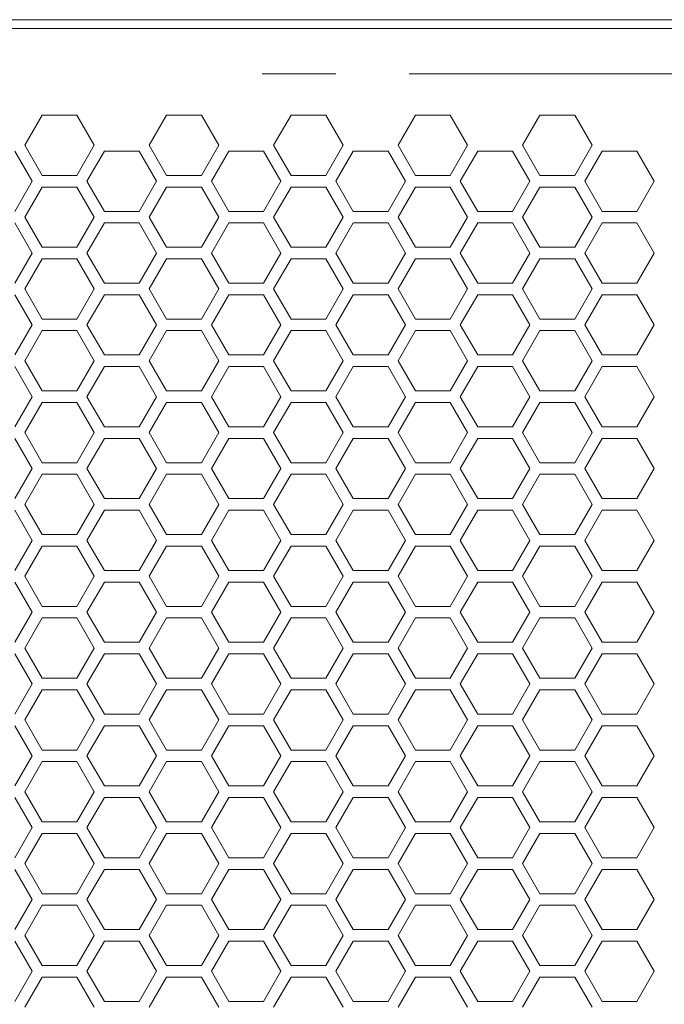
# Model space of a CAD drawing. Units: millimetres. Extents: x 11 to 403, y 11 to 287.
# Drawn here: x 43 to 54, y 173 to 190 of the extents above; entities that cross this region are included whole.
import ezdxf

# ---------------------------------------------------------------- set-up
doc = ezdxf.new("R2010")
doc.units = ezdxf.units.MM
doc.linetypes.add('PHANTOM', pattern=[12.7, 6.35, -1.27, 1.27, -1.27, 1.27, -1.27])

msp = doc.modelspace()

# ---------------------------------------------------------------- linework, layer by layer
at = {"color": 7, "linetype": 'Continuous', "lineweight": 15}
for p, q in [((55.35334, 190.03027), (35.27295, 190.03027)), ((120.10766, 189.88027), (33.80766, 189.88027)), ((43.37971, 187.86296), (43.67971, 188.38257)), ((43.67971, 188.38257), (44.27971, 188.38257)), ((44.27971, 188.38257), (44.57971, 187.86296)), ((45.52612, 187.86296), (45.82612, 188.38257)), ((45.82612, 188.38257), (46.42612, 188.38257)), ((46.42612, 188.38257), (46.72612, 187.86296)), ((47.67253, 187.86296), (47.97253, 188.38257)), ((47.97253, 188.38257), (48.57253, 188.38257)), ((48.57253, 188.38257), (48.87253, 187.86296)), ((49.81894, 187.86296), (50.11894, 188.38257)), ((50.11894, 188.38257), (50.71894, 188.38257)), ((50.71894, 188.38257), (51.01894, 187.86296)), ((51.96535, 187.86296), (52.26535, 188.38257)), ((52.26535, 188.38257), (52.86535, 188.38257)), ((52.86535, 188.38257), (53.16535, 187.86296)), ((43.2065, 187.76296), (43.5065, 187.24334)), ((43.67971, 187.34334), (43.37971, 187.86296)), ((44.57971, 187.86296), (44.27971, 187.34334)), ((44.45291, 187.24334), (44.75291, 187.76296)), ((44.75291, 187.76296), (45.35291, 187.76296)), ((45.35291, 187.76296), (45.65291, 187.24334)), ((45.82612, 187.34334), (45.52612, 187.86296)), ((46.72612, 187.86296), (46.42612, 187.34334)), ((46.59932, 187.24334), (46.89932, 187.76296)), ((46.89932, 187.76296), (47.49932, 187.76296)), ((47.49932, 187.76296), (47.79932, 187.24334)), ((47.97253, 187.34334), (47.67253, 187.86296)), ((48.87253, 187.86296), (48.57253, 187.34334)), ((48.74573, 187.24334), (49.04573, 187.76296)), ((49.04573, 187.76296), (49.64573, 187.76296)), ((49.64573, 187.76296), (49.94573, 187.24334)), ((50.11894, 187.34334), (49.81894, 187.86296)), ((51.01894, 187.86296), (50.71894, 187.34334)), ((50.89214, 187.24334), (51.19214, 187.76296)), ((51.19214, 187.76296), (51.79214, 187.76296)), ((51.79214, 187.76296), (52.09214, 187.24334)), ((52.26535, 187.34334), (51.96535, 187.86296)), ((53.16535, 187.86296), (52.86535, 187.34334)), ((53.03855, 187.24334), (53.33855, 187.76296)), ((53.33855, 187.76296), (53.93855, 187.76296)), ((53.93855, 187.76296), (54.23856, 187.24334)), ((43.5065, 187.24334), (43.2065, 186.72373)), ((44.27971, 187.34334), (43.67971, 187.34334)), ((44.75291, 186.72373), (44.45291, 187.24334)), ((45.65291, 187.24334), (45.35291, 186.72373)), ((46.42612, 187.34334), (45.82612, 187.34334)), ((46.89932, 186.72373), (46.59932, 187.24334)), ((47.79932, 187.24334), (47.49932, 186.72373)), ((48.57253, 187.34334), (47.97253, 187.34334)), ((49.04573, 186.72373), (48.74573, 187.24334)), ((49.94573, 187.24334), (49.64573, 186.72373)), ((50.71894, 187.34334), (50.11894, 187.34334)), ((51.19214, 186.72373), (50.89214, 187.24334)), ((52.09214, 187.24334), (51.79214, 186.72373)), ((52.86535, 187.34334), (52.26535, 187.34334)), ((53.33855, 186.72373), (53.03855, 187.24334)), ((54.23856, 187.24334), (53.93855, 186.72373)), ((43.37971, 186.62372), (43.67971, 187.14334)), ((43.67971, 187.14334), (44.27971, 187.14334)), ((44.27971, 187.14334), (44.57971, 186.62372)), ((45.52612, 186.62372), (45.82612, 187.14334)), ((45.82612, 187.14334), (46.42612, 187.14334)), ((46.42612, 187.14334), (46.72612, 186.62372)), ((47.67253, 186.62372), (47.97253, 187.14334)), ((47.97253, 187.14334), (48.57253, 187.14334)), ((48.57253, 187.14334), (48.87253, 186.62372)), ((49.81894, 186.62372), (50.11894, 187.14334)), ((50.11894, 187.14334), (50.71894, 187.14334)), ((50.71894, 187.14334), (51.01894, 186.62372)), ((51.96535, 186.62372), (52.26535, 187.14334)), ((52.26535, 187.14334), (52.86535, 187.14334)), ((52.86535, 187.14334), (53.16535, 186.62372)), ((45.35291, 186.72373), (44.75291, 186.72373)), ((47.49932, 186.72373), (46.89932, 186.72373)), ((49.64573, 186.72373), (49.04573, 186.72373)), ((51.79214, 186.72373), (51.19214, 186.72373)), ((53.93855, 186.72373), (53.33855, 186.72373)), ((43.67971, 186.10411), (43.37971, 186.62372)), ((44.57971, 186.62372), (44.27971, 186.10411)), ((45.82612, 186.10411), (45.52612, 186.62372)), ((46.72612, 186.62372), (46.42612, 186.10411)), ((47.97253, 186.10411), (47.67253, 186.62372)), ((48.87253, 186.62372), (48.57253, 186.10411)), ((50.11894, 186.10411), (49.81894, 186.62372)), ((51.01894, 186.62372), (50.71894, 186.10411)), ((52.26535, 186.10411), (51.96535, 186.62372)), ((53.16535, 186.62372), (52.86535, 186.10411)), ((43.2065, 186.52373), (43.5065, 186.00411)), ((44.45291, 186.00411), (44.75291, 186.52373)), ((44.75291, 186.52373), (45.35291, 186.52373)), ((45.35291, 186.52373), (45.65291, 186.00411)), ((46.59932, 186.00411), (46.89932, 186.52373)), ((46.89932, 186.52373), (47.49932, 186.52373)), ((47.49932, 186.52373), (47.79932, 186.00411)), ((48.74573, 186.00411), (49.04573, 186.52373)), ((49.04573, 186.52373), (49.64573, 186.52373)), ((49.64573, 186.52373), (49.94573, 186.00411)), ((50.89214, 186.00411), (51.19214, 186.52373)), ((51.19214, 186.52373), (51.79214, 186.52373)), ((51.79214, 186.52373), (52.09214, 186.00411)), ((53.03855, 186.00411), (53.33855, 186.52373)), ((53.33855, 186.52373), (53.93855, 186.52373)), ((53.93855, 186.52373), (54.23856, 186.00411)), ((44.27971, 186.10411), (43.67971, 186.10411)), ((46.42612, 186.10411), (45.82612, 186.10411)), ((48.57253, 186.10411), (47.97253, 186.10411)), ((50.71894, 186.10411), (50.11894, 186.10411)), ((52.86535, 186.10411), (52.26535, 186.10411)), ((43.5065, 186.00411), (43.2065, 185.48449)), ((43.37971, 185.3845), (43.67971, 185.90411)), ((43.67971, 185.90411), (44.27971, 185.90411)), ((44.27971, 185.90411), (44.57971, 185.3845)), ((44.75291, 185.48449), (44.45291, 186.00411)), ((45.65291, 186.00411), (45.35291, 185.48449)), ((45.52612, 185.3845), (45.82612, 185.90411)), ((45.82612, 185.90411), (46.42612, 185.90411)), ((46.42612, 185.90411), (46.72612, 185.3845)), ((46.89932, 185.48449), (46.59932, 186.00411)), ((47.79932, 186.00411), (47.49932, 185.48449)), ((47.67253, 185.3845), (47.97253, 185.90411)), ((47.97253, 185.90411), (48.57253, 185.90411)), ((48.57253, 185.90411), (48.87253, 185.3845)), ((49.04573, 185.48449), (48.74573, 186.00411)), ((49.94573, 186.00411), (49.64573, 185.48449)), ((49.81894, 185.3845), (50.11894, 185.90411)), ((50.11894, 185.90411), (50.71894, 185.90411)), ((50.71894, 185.90411), (51.01894, 185.3845)), ((51.19214, 185.48449), (50.89214, 186.00411)), ((52.09214, 186.00411), (51.79214, 185.48449)), ((51.96535, 185.3845), (52.26535, 185.90411)), ((52.26535, 185.90411), (52.86535, 185.90411)), ((52.86535, 185.90411), (53.16535, 185.3845)), ((53.33855, 185.48449), (53.03855, 186.00411)), ((54.23856, 186.00411), (53.93855, 185.48449)), ((43.67971, 184.86488), (43.37971, 185.3845)), ((44.57971, 185.3845), (44.27971, 184.86488)), ((45.35291, 185.48449), (44.75291, 185.48449)), ((45.82612, 184.86488), (45.52612, 185.3845)), ((46.72612, 185.3845), (46.42612, 184.86488)), ((47.49932, 185.48449), (46.89932, 185.48449)), ((47.97253, 184.86488), (47.67253, 185.3845)), ((48.87253, 185.3845), (48.57253, 184.86488)), ((49.64573, 185.48449), (49.04573, 185.48449)), ((50.11894, 184.86488), (49.81894, 185.3845)), ((51.01894, 185.3845), (50.71894, 184.86488)), ((51.79214, 185.48449), (51.19214, 185.48449)), ((52.26535, 184.86488), (51.96535, 185.3845)), ((53.16535, 185.3845), (52.86535, 184.86488)), ((53.93855, 185.48449), (53.33855, 185.48449)), ((43.2065, 185.28449), (43.5065, 184.76488)), ((44.45291, 184.76488), (44.75291, 185.28449)), ((44.75291, 185.28449), (45.35291, 185.28449)), ((45.35291, 185.28449), (45.65291, 184.76488)), ((46.59932, 184.76488), (46.89932, 185.28449)), ((46.89932, 185.28449), (47.49932, 185.28449)), ((47.49932, 185.28449), (47.79932, 184.76488)), ((48.74573, 184.76488), (49.04573, 185.28449)), ((49.04573, 185.28449), (49.64573, 185.28449)), ((49.64573, 185.28449), (49.94573, 184.76488)), ((50.89214, 184.76488), (51.19214, 185.28449)), ((51.19214, 185.28449), (51.79214, 185.28449)), ((51.79214, 185.28449), (52.09214, 184.76488)), ((53.03855, 184.76488), (53.33855, 185.28449)), ((53.33855, 185.28449), (53.93855, 185.28449)), ((53.93855, 185.28449), (54.23856, 184.76488)), ((44.27971, 184.86488), (43.67971, 184.86488)), ((46.42612, 184.86488), (45.82612, 184.86488)), ((48.57253, 184.86488), (47.97253, 184.86488)), ((50.71894, 184.86488), (50.11894, 184.86488)), ((52.86535, 184.86488), (52.26535, 184.86488)), ((43.5065, 184.76488), (43.2065, 184.24526)), ((43.37971, 184.14526), (43.67971, 184.66488)), ((43.67971, 184.66488), (44.27971, 184.66488)), ((44.27971, 184.66488), (44.57971, 184.14526)), ((44.75291, 184.24526), (44.45291, 184.76488)), ((45.65291, 184.76488), (45.35291, 184.24526)), ((45.52612, 184.14526), (45.82612, 184.66488)), ((45.82612, 184.66488), (46.42612, 184.66488)), ((46.42612, 184.66488), (46.72612, 184.14526)), ((46.89932, 184.24526), (46.59932, 184.76488)), ((47.79932, 184.76488), (47.49932, 184.24526)), ((47.67253, 184.14526), (47.97253, 184.66488)), ((47.97253, 184.66488), (48.57253, 184.66488)), ((48.57253, 184.66488), (48.87253, 184.14526)), ((49.04573, 184.24526), (48.74573, 184.76488)), ((49.94573, 184.76488), (49.64573, 184.24526)), ((49.81894, 184.14526), (50.11894, 184.66488)), ((50.11894, 184.66488), (50.71894, 184.66488)), ((50.71894, 184.66488), (51.01894, 184.14526)), ((51.19214, 184.24526), (50.89214, 184.76488)), ((52.09214, 184.76488), (51.79214, 184.24526)), ((51.96535, 184.14526), (52.26535, 184.66488)), ((52.26535, 184.66488), (52.86535, 184.66488)), ((52.86535, 184.66488), (53.16535, 184.14526)), ((53.33855, 184.24526), (53.03855, 184.76488)), ((54.23856, 184.76488), (53.93855, 184.24526)), ((45.35291, 184.24526), (44.75291, 184.24526)), ((47.49932, 184.24526), (46.89932, 184.24526)), ((49.64573, 184.24526), (49.04573, 184.24526)), ((51.79214, 184.24526), (51.19214, 184.24526)), ((53.93855, 184.24526), (53.33855, 184.24526)), ((43.2065, 184.04527), (43.5065, 183.52565)), ((43.67971, 183.62565), (43.37971, 184.14526)), ((44.57971, 184.14526), (44.27971, 183.62565)), ((44.45291, 183.52565), (44.75291, 184.04527)), ((44.75291, 184.04527), (45.35291, 184.04527)), ((45.35291, 184.04527), (45.65291, 183.52565)), ((45.82612, 183.62565), (45.52612, 184.14526)), ((46.72612, 184.14526), (46.42612, 183.62565)), ((46.59932, 183.52565), (46.89932, 184.04527)), ((46.89932, 184.04527), (47.49932, 184.04527)), ((47.49932, 184.04527), (47.79932, 183.52565)), ((47.97253, 183.62565), (47.67253, 184.14526)), ((48.87253, 184.14526), (48.57253, 183.62565)), ((48.74573, 183.52565), (49.04573, 184.04527)), ((49.04573, 184.04527), (49.64573, 184.04527)), ((49.64573, 184.04527), (49.94573, 183.52565)), ((50.11894, 183.62565), (49.81894, 184.14526)), ((51.01894, 184.14526), (50.71894, 183.62565)), ((50.89214, 183.52565), (51.19214, 184.04527)), ((51.19214, 184.04527), (51.79214, 184.04527)), ((51.79214, 184.04527), (52.09214, 183.52565)), ((52.26535, 183.62565), (51.96535, 184.14526)), ((53.16535, 184.14526), (52.86535, 183.62565)), ((53.03855, 183.52565), (53.33855, 184.04527)), ((53.33855, 184.04527), (53.93855, 184.04527)), ((53.93855, 184.04527), (54.23856, 183.52565)), ((43.5065, 183.52565), (43.2065, 183.00603)), ((44.27971, 183.62565), (43.67971, 183.62565)), ((44.75291, 183.00603), (44.45291, 183.52565)), ((45.65291, 183.52565), (45.35291, 183.00603)), ((46.42612, 183.62565), (45.82612, 183.62565)), ((46.89932, 183.00603), (46.59932, 183.52565)), ((47.79932, 183.52565), (47.49932, 183.00603)), ((48.57253, 183.62565), (47.97253, 183.62565)), ((49.04573, 183.00603), (48.74573, 183.52565)), ((49.94573, 183.52565), (49.64573, 183.00603)), ((50.71894, 183.62565), (50.11894, 183.62565)), ((51.19214, 183.00603), (50.89214, 183.52565)), ((52.09214, 183.52565), (51.79214, 183.00603)), ((52.86535, 183.62565), (52.26535, 183.62565)), ((53.33855, 183.00603), (53.03855, 183.52565)), ((54.23856, 183.52565), (53.93855, 183.00603)), ((43.37971, 182.90603), (43.67971, 183.42565)), ((43.67971, 183.42565), (44.27971, 183.42565)), ((44.27971, 183.42565), (44.57971, 182.90603)), ((45.52612, 182.90603), (45.82612, 183.42565)), ((45.82612, 183.42565), (46.42612, 183.42565)), ((46.42612, 183.42565), (46.72612, 182.90603)), ((47.67253, 182.90603), (47.97253, 183.42565)), ((47.97253, 183.42565), (48.57253, 183.42565)), ((48.57253, 183.42565), (48.87253, 182.90603)), ((49.81894, 182.90603), (50.11894, 183.42565)), ((50.11894, 183.42565), (50.71894, 183.42565)), ((50.71894, 183.42565), (51.01894, 182.90603)), ((51.96535, 182.90603), (52.26535, 183.42565)), ((52.26535, 183.42565), (52.86535, 183.42565)), ((52.86535, 183.42565), (53.16535, 182.90603)), ((45.35291, 183.00603), (44.75291, 183.00603)), ((47.49932, 183.00603), (46.89932, 183.00603)), ((49.64573, 183.00603), (49.04573, 183.00603)), ((51.79214, 183.00603), (51.19214, 183.00603)), ((53.93855, 183.00603), (53.33855, 183.00603)), ((43.2065, 182.80603), (43.5065, 182.28642)), ((43.67971, 182.38642), (43.37971, 182.90603)), ((44.57971, 182.90603), (44.27971, 182.38642)), ((44.45291, 182.28642), (44.75291, 182.80603)), ((44.75291, 182.80603), (45.35291, 182.80603)), ((45.35291, 182.80603), (45.65291, 182.28642)), ((45.82612, 182.38642), (45.52612, 182.90603)), ((46.72612, 182.90603), (46.42612, 182.38642)), ((46.59932, 182.28642), (46.89932, 182.80603)), ((46.89932, 182.80603), (47.49932, 182.80603)), ((47.49932, 182.80603), (47.79932, 182.28642)), ((47.97253, 182.38642), (47.67253, 182.90603)), ((48.87253, 182.90603), (48.57253, 182.38642)), ((48.74573, 182.28642), (49.04573, 182.80603)), ((49.04573, 182.80603), (49.64573, 182.80603)), ((49.64573, 182.80603), (49.94573, 182.28642)), ((50.11894, 182.38642), (49.81894, 182.90603)), ((51.01894, 182.90603), (50.71894, 182.38642)), ((50.89214, 182.28642), (51.19214, 182.80603)), ((51.19214, 182.80603), (51.79214, 182.80603)), ((51.79214, 182.80603), (52.09214, 182.28642)), ((52.26535, 182.38642), (51.96535, 182.90603)), ((53.16535, 182.90603), (52.86535, 182.38642)), ((53.03855, 182.28642), (53.33855, 182.80603)), ((53.33855, 182.80603), (53.93855, 182.80603)), ((53.93855, 182.80603), (54.23856, 182.28642)), ((43.5065, 182.28642), (43.2065, 181.7668)), ((44.27971, 182.38642), (43.67971, 182.38642)), ((44.75291, 181.7668), (44.45291, 182.28642)), ((45.65291, 182.28642), (45.35291, 181.7668)), ((46.42612, 182.38642), (45.82612, 182.38642)), ((46.89932, 181.7668), (46.59932, 182.28642)), ((47.79932, 182.28642), (47.49932, 181.7668)), ((48.57253, 182.38642), (47.97253, 182.38642)), ((49.04573, 181.7668), (48.74573, 182.28642)), ((49.94573, 182.28642), (49.64573, 181.7668)), ((50.71894, 182.38642), (50.11894, 182.38642)), ((51.19214, 181.7668), (50.89214, 182.28642)), ((52.09214, 182.28642), (51.79214, 181.7668)), ((52.86535, 182.38642), (52.26535, 182.38642)), ((53.33855, 181.7668), (53.03855, 182.28642)), ((54.23856, 182.28642), (53.93855, 181.7668)), ((43.37971, 181.6668), (43.67971, 182.18642)), ((43.67971, 182.18642), (44.27971, 182.18642)), ((44.27971, 182.18642), (44.57971, 181.6668)), ((45.52612, 181.6668), (45.82612, 182.18642)), ((45.82612, 182.18642), (46.42612, 182.18642)), ((46.42612, 182.18642), (46.72612, 181.6668)), ((47.67253, 181.6668), (47.97253, 182.18642)), ((47.97253, 182.18642), (48.57253, 182.18642)), ((48.57253, 182.18642), (48.87253, 181.6668)), ((49.81894, 181.6668), (50.11894, 182.18642)), ((50.11894, 182.18642), (50.71894, 182.18642)), ((50.71894, 182.18642), (51.01894, 181.6668)), ((51.96535, 181.6668), (52.26535, 182.18642)), ((52.26535, 182.18642), (52.86535, 182.18642)), ((52.86535, 182.18642), (53.16535, 181.6668)), ((43.67971, 181.14719), (43.37971, 181.6668)), ((44.57971, 181.6668), (44.27971, 181.14719)), ((45.35291, 181.7668), (44.75291, 181.7668)), ((45.82612, 181.14719), (45.52612, 181.6668)), ((46.72612, 181.6668), (46.42612, 181.14719)), ((47.49932, 181.7668), (46.89932, 181.7668)), ((47.97253, 181.14719), (47.67253, 181.6668)), ((48.87253, 181.6668), (48.57253, 181.14719)), ((49.64573, 181.7668), (49.04573, 181.7668)), ((50.11894, 181.14719), (49.81894, 181.6668)), ((51.01894, 181.6668), (50.71894, 181.14719)), ((51.79214, 181.7668), (51.19214, 181.7668)), ((52.26535, 181.14719), (51.96535, 181.6668)), ((53.16535, 181.6668), (52.86535, 181.14719)), ((53.93855, 181.7668), (53.33855, 181.7668)), ((43.2065, 181.5668), (43.5065, 181.04719)), ((44.45291, 181.04719), (44.75291, 181.5668)), ((44.75291, 181.5668), (45.35291, 181.5668)), ((45.35291, 181.5668), (45.65291, 181.04719)), ((46.59932, 181.04719), (46.89932, 181.5668)), ((46.89932, 181.5668), (47.49932, 181.5668)), ((47.49932, 181.5668), (47.79932, 181.04719)), ((48.74573, 181.04719), (49.04573, 181.5668)), ((49.04573, 181.5668), (49.64573, 181.5668)), ((49.64573, 181.5668), (49.94573, 181.04719)), ((50.89214, 181.04719), (51.19214, 181.5668)), ((51.19214, 181.5668), (51.79214, 181.5668)), ((51.79214, 181.5668), (52.09214, 181.04719)), ((53.03855, 181.04719), (53.33855, 181.5668)), ((53.33855, 181.5668), (53.93855, 181.5668)), ((53.93855, 181.5668), (54.23856, 181.04719)), ((44.27971, 181.14719), (43.67971, 181.14719)), ((46.42612, 181.14719), (45.82612, 181.14719)), ((48.57253, 181.14719), (47.97253, 181.14719)), ((50.71894, 181.14719), (50.11894, 181.14719)), ((52.86535, 181.14719), (52.26535, 181.14719)), ((43.5065, 181.04719), (43.2065, 180.52757)), ((43.37971, 180.42757), (43.67971, 180.94719)), ((43.67971, 180.94719), (44.27971, 180.94719)), ((44.27971, 180.94719), (44.57971, 180.42757)), ((44.75291, 180.52757), (44.45291, 181.04719)), ((45.65291, 181.04719), (45.35291, 180.52757)), ((45.52612, 180.42757), (45.82612, 180.94719)), ((45.82612, 180.94719), (46.42612, 180.94719)), ((46.42612, 180.94719), (46.72612, 180.42757)), ((46.89932, 180.52757), (46.59932, 181.04719)), ((47.79932, 181.04719), (47.49932, 180.52757)), ((47.67253, 180.42757), (47.97253, 180.94719)), ((47.97253, 180.94719), (48.57253, 180.94719)), ((48.57253, 180.94719), (48.87253, 180.42757)), ((49.04573, 180.52757), (48.74573, 181.04719)), ((49.94573, 181.04719), (49.64573, 180.52757)), ((49.81894, 180.42757), (50.11894, 180.94719)), ((50.11894, 180.94719), (50.71894, 180.94719)), ((50.71894, 180.94719), (51.01894, 180.42757)), ((51.19214, 180.52757), (50.89214, 181.04719)), ((52.09214, 181.04719), (51.79214, 180.52757)), ((51.96535, 180.42757), (52.26535, 180.94719)), ((52.26535, 180.94719), (52.86535, 180.94719)), ((52.86535, 180.94719), (53.16535, 180.42757)), ((53.33855, 180.52757), (53.03855, 181.04719)), ((54.23856, 181.04719), (53.93855, 180.52757)), ((43.67971, 179.90796), (43.37971, 180.42757)), ((44.57971, 180.42757), (44.27971, 179.90796)), ((45.35291, 180.52757), (44.75291, 180.52757)), ((45.82612, 179.90796), (45.52612, 180.42757)), ((46.72612, 180.42757), (46.42612, 179.90796)), ((47.49932, 180.52757), (46.89932, 180.52757)), ((47.97253, 179.90796), (47.67253, 180.42757)), ((48.87253, 180.42757), (48.57253, 179.90796)), ((49.64573, 180.52757), (49.04573, 180.52757)), ((50.11894, 179.90796), (49.81894, 180.42757)), ((51.01894, 180.42757), (50.71894, 179.90796)), ((51.79214, 180.52757), (51.19214, 180.52757)), ((52.26535, 179.90796), (51.96535, 180.42757)), ((53.16535, 180.42757), (52.86535, 179.90796)), ((53.93855, 180.52757), (53.33855, 180.52757)), ((43.2065, 180.32757), (43.5065, 179.80796)), ((44.45291, 179.80796), (44.75291, 180.32757)), ((44.75291, 180.32757), (45.35291, 180.32757)), ((45.35291, 180.32757), (45.65291, 179.80796)), ((46.59932, 179.80796), (46.89932, 180.32757)), ((46.89932, 180.32757), (47.49932, 180.32757)), ((47.49932, 180.32757), (47.79932, 179.80796)), ((48.74573, 179.80796), (49.04573, 180.32757)), ((49.04573, 180.32757), (49.64573, 180.32757)), ((49.64573, 180.32757), (49.94573, 179.80796)), ((50.89214, 179.80796), (51.19214, 180.32757)), ((51.19214, 180.32757), (51.79214, 180.32757)), ((51.79214, 180.32757), (52.09214, 179.80796)), ((53.03855, 179.80796), (53.33855, 180.32757)), ((53.33855, 180.32757), (53.93855, 180.32757)), ((53.93855, 180.32757), (54.23856, 179.80796)), ((44.27971, 179.90796), (43.67971, 179.90796)), ((46.42612, 179.90796), (45.82612, 179.90796)), ((48.57253, 179.90796), (47.97253, 179.90796)), ((50.71894, 179.90796), (50.11894, 179.90796)), ((52.86535, 179.90796), (52.26535, 179.90796)), ((43.5065, 179.80796), (43.2065, 179.28834)), ((44.75291, 179.28834), (44.45291, 179.80796)), ((45.65291, 179.80796), (45.35291, 179.28834)), ((46.89932, 179.28834), (46.59932, 179.80796)), ((47.79932, 179.80796), (47.49932, 179.28834)), ((49.04573, 179.28834), (48.74573, 179.80796)), ((49.94573, 179.80796), (49.64573, 179.28834)), ((51.19214, 179.28834), (50.89214, 179.80796)), ((52.09214, 179.80796), (51.79214, 179.28834)), ((53.33855, 179.28834), (53.03855, 179.80796)), ((54.23856, 179.80796), (53.93855, 179.28834)), ((43.37971, 179.18834), (43.67971, 179.70796)), ((43.67971, 179.70796), (44.27971, 179.70796)), ((44.27971, 179.70796), (44.57971, 179.18834)), ((45.52612, 179.18834), (45.82612, 179.70796)), ((45.82612, 179.70796), (46.42612, 179.70796)), ((46.42612, 179.70796), (46.72612, 179.18834)), ((47.67253, 179.18834), (47.97253, 179.70796)), ((47.97253, 179.70796), (48.57253, 179.70796)), ((48.57253, 179.70796), (48.87253, 179.18834)), ((49.81894, 179.18834), (50.11894, 179.70796)), ((50.11894, 179.70796), (50.71894, 179.70796)), ((50.71894, 179.70796), (51.01894, 179.18834)), ((51.96535, 179.18834), (52.26535, 179.70796)), ((52.26535, 179.70796), (52.86535, 179.70796)), ((52.86535, 179.70796), (53.16535, 179.18834)), ((45.35291, 179.28834), (44.75291, 179.28834)), ((47.49932, 179.28834), (46.89932, 179.28834)), ((49.64573, 179.28834), (49.04573, 179.28834)), ((51.79214, 179.28834), (51.19214, 179.28834)), ((53.93855, 179.28834), (53.33855, 179.28834)), ((43.2065, 179.08834), (43.5065, 178.56873)), ((43.67971, 178.66873), (43.37971, 179.18834)), ((44.57971, 179.18834), (44.27971, 178.66873)), ((44.45291, 178.56873), (44.75291, 179.08834)), ((44.75291, 179.08834), (45.35291, 179.08834)), ((45.35291, 179.08834), (45.65291, 178.56873)), ((45.82612, 178.66873), (45.52612, 179.18834)), ((46.72612, 179.18834), (46.42612, 178.66873)), ((46.59932, 178.56873), (46.89932, 179.08834)), ((46.89932, 179.08834), (47.49932, 179.08834)), ((47.49932, 179.08834), (47.79932, 178.56873)), ((47.97253, 178.66873), (47.67253, 179.18834)), ((48.87253, 179.18834), (48.57253, 178.66873)), ((48.74573, 178.56873), (49.04573, 179.08834)), ((49.04573, 179.08834), (49.64573, 179.08834)), ((49.64573, 179.08834), (49.94573, 178.56873)), ((50.11894, 178.66873), (49.81894, 179.18834)), ((51.01894, 179.18834), (50.71894, 178.66873)), ((50.89214, 178.56873), (51.19214, 179.08834)), ((51.19214, 179.08834), (51.79214, 179.08834)), ((51.79214, 179.08834), (52.09214, 178.56873)), ((52.26535, 178.66873), (51.96535, 179.18834)), ((53.16535, 179.18834), (52.86535, 178.66873)), ((53.03855, 178.56873), (53.33855, 179.08834)), ((53.33855, 179.08834), (53.93855, 179.08834)), ((53.93855, 179.08834), (54.23856, 178.56873)), ((43.5065, 178.56873), (43.2065, 178.04911)), ((44.27971, 178.66873), (43.67971, 178.66873)), ((44.75291, 178.04911), (44.45291, 178.56873)), ((45.65291, 178.56873), (45.35291, 178.04911)), ((46.42612, 178.66873), (45.82612, 178.66873)), ((46.89932, 178.04911), (46.59932, 178.56873)), ((47.79932, 178.56873), (47.49932, 178.04911)), ((48.57253, 178.66873), (47.97253, 178.66873)), ((49.04573, 178.04911), (48.74573, 178.56873)), ((49.94573, 178.56873), (49.64573, 178.04911)), ((50.71894, 178.66873), (50.11894, 178.66873)), ((51.19214, 178.04911), (50.89214, 178.56873)), ((52.09214, 178.56873), (51.79214, 178.04911)), ((52.86535, 178.66873), (52.26535, 178.66873)), ((53.33855, 178.04911), (53.03855, 178.56873)), ((54.23856, 178.56873), (53.93855, 178.04911)), ((43.37971, 177.94911), (43.67971, 178.46873)), ((43.67971, 178.46873), (44.27971, 178.46873)), ((44.27971, 178.46873), (44.57971, 177.94911)), ((45.52612, 177.94911), (45.82612, 178.46873)), ((45.82612, 178.46873), (46.42612, 178.46873)), ((46.42612, 178.46873), (46.72612, 177.94911)), ((47.67253, 177.94911), (47.97253, 178.46873)), ((47.97253, 178.46873), (48.57253, 178.46873)), ((48.57253, 178.46873), (48.87253, 177.94911)), ((49.81894, 177.94911), (50.11894, 178.46873)), ((50.11894, 178.46873), (50.71894, 178.46873)), ((50.71894, 178.46873), (51.01894, 177.94911)), ((51.96535, 177.94911), (52.26535, 178.46873)), ((52.26535, 178.46873), (52.86535, 178.46873)), ((52.86535, 178.46873), (53.16535, 177.94911)), ((45.35291, 178.04911), (44.75291, 178.04911)), ((47.49932, 178.04911), (46.89932, 178.04911)), ((49.64573, 178.04911), (49.04573, 178.04911)), ((51.79214, 178.04911), (51.19214, 178.04911)), ((53.93855, 178.04911), (53.33855, 178.04911)), ((43.67971, 177.4295), (43.37971, 177.94911)), ((44.57971, 177.94911), (44.27971, 177.4295)), ((45.82612, 177.4295), (45.52612, 177.94911)), ((46.72612, 177.94911), (46.42612, 177.4295)), ((47.97253, 177.4295), (47.67253, 177.94911)), ((48.87253, 177.94911), (48.57253, 177.4295)), ((50.11894, 177.4295), (49.81894, 177.94911)), ((51.01894, 177.94911), (50.71894, 177.4295)), ((52.26535, 177.4295), (51.96535, 177.94911)), ((53.16535, 177.94911), (52.86535, 177.4295)), ((43.2065, 177.84911), (43.5065, 177.3295)), ((44.45291, 177.3295), (44.75291, 177.84911)), ((44.75291, 177.84911), (45.35291, 177.84911)), ((45.35291, 177.84911), (45.65291, 177.3295)), ((46.59932, 177.3295), (46.89932, 177.84911)), ((46.89932, 177.84911), (47.49932, 177.84911)), ((47.49932, 177.84911), (47.79932, 177.3295)), ((48.74573, 177.3295), (49.04573, 177.84911)), ((49.04573, 177.84911), (49.64573, 177.84911)), ((49.64573, 177.84911), (49.94573, 177.3295)), ((50.89214, 177.3295), (51.19214, 177.84911)), ((51.19214, 177.84911), (51.79214, 177.84911)), ((51.79214, 177.84911), (52.09214, 177.3295)), ((53.03855, 177.3295), (53.33855, 177.84911)), ((53.33855, 177.84911), (53.93855, 177.84911)), ((53.93855, 177.84911), (54.23856, 177.3295)), ((44.27971, 177.4295), (43.67971, 177.4295)), ((46.42612, 177.4295), (45.82612, 177.4295)), ((48.57253, 177.4295), (47.97253, 177.4295)), ((50.71894, 177.4295), (50.11894, 177.4295)), ((52.86535, 177.4295), (52.26535, 177.4295)), ((43.5065, 177.3295), (43.2065, 176.80988)), ((43.37971, 176.70988), (43.67971, 177.2295)), ((43.67971, 177.2295), (44.27971, 177.2295)), ((44.27971, 177.2295), (44.57971, 176.70988)), ((44.75291, 176.80988), (44.45291, 177.3295)), ((45.65291, 177.3295), (45.35291, 176.80988)), ((45.52612, 176.70988), (45.82612, 177.2295)), ((45.82612, 177.2295), (46.42612, 177.2295)), ((46.42612, 177.2295), (46.72612, 176.70988)), ((46.89932, 176.80988), (46.59932, 177.3295)), ((47.79932, 177.3295), (47.49932, 176.80988)), ((47.67253, 176.70988), (47.97253, 177.2295)), ((47.97253, 177.2295), (48.57253, 177.2295)), ((48.57253, 177.2295), (48.87253, 176.70988)), ((49.04573, 176.80988), (48.74573, 177.3295)), ((49.94573, 177.3295), (49.64573, 176.80988)), ((49.81894, 176.70988), (50.11894, 177.2295)), ((50.11894, 177.2295), (50.71894, 177.2295)), ((50.71894, 177.2295), (51.01894, 176.70988)), ((51.19214, 176.80988), (50.89214, 177.3295)), ((52.09214, 177.3295), (51.79214, 176.80988)), ((51.96535, 176.70988), (52.26535, 177.2295)), ((52.26535, 177.2295), (52.86535, 177.2295)), ((52.86535, 177.2295), (53.16535, 176.70988)), ((53.33855, 176.80988), (53.03855, 177.3295)), ((54.23856, 177.3295), (53.93855, 176.80988)), ((43.67971, 176.19027), (43.37971, 176.70988)), ((44.57971, 176.70988), (44.27971, 176.19027)), ((45.35291, 176.80988), (44.75291, 176.80988)), ((45.82612, 176.19027), (45.52612, 176.70988)), ((46.72612, 176.70988), (46.42612, 176.19027)), ((47.49932, 176.80988), (46.89932, 176.80988)), ((47.97253, 176.19027), (47.67253, 176.70988)), ((48.87253, 176.70988), (48.57253, 176.19027)), ((49.64573, 176.80988), (49.04573, 176.80988)), ((50.11894, 176.19027), (49.81894, 176.70988)), ((51.01894, 176.70988), (50.71894, 176.19027)), ((51.79214, 176.80988), (51.19214, 176.80988)), ((52.26535, 176.19027), (51.96535, 176.70988)), ((53.16535, 176.70988), (52.86535, 176.19027)), ((53.93855, 176.80988), (53.33855, 176.80988)), ((43.2065, 176.60988), (43.5065, 176.09027)), ((44.45291, 176.09027), (44.75291, 176.60988)), ((44.75291, 176.60988), (45.35291, 176.60988)), ((45.35291, 176.60988), (45.65291, 176.09027)), ((46.59932, 176.09027), (46.89932, 176.60988)), ((46.89932, 176.60988), (47.49932, 176.60988)), ((47.49932, 176.60988), (47.79932, 176.09027)), ((48.74573, 176.09027), (49.04573, 176.60988)), ((49.04573, 176.60988), (49.64573, 176.60988)), ((49.64573, 176.60988), (49.94573, 176.09027)), ((50.89214, 176.09027), (51.19214, 176.60988)), ((51.19214, 176.60988), (51.79214, 176.60988)), ((51.79214, 176.60988), (52.09214, 176.09027)), ((53.03855, 176.09027), (53.33855, 176.60988)), ((53.33855, 176.60988), (53.93855, 176.60988)), ((53.93855, 176.60988), (54.23856, 176.09027)), ((44.27971, 176.19027), (43.67971, 176.19027)), ((46.42612, 176.19027), (45.82612, 176.19027)), ((48.57253, 176.19027), (47.97253, 176.19027)), ((50.71894, 176.19027), (50.11894, 176.19027)), ((52.86535, 176.19027), (52.26535, 176.19027)), ((43.5065, 176.09027), (43.2065, 175.57065)), ((44.75291, 175.57065), (44.45291, 176.09027)), ((45.65291, 176.09027), (45.35291, 175.57065)), ((46.89932, 175.57065), (46.59932, 176.09027)), ((47.79932, 176.09027), (47.49932, 175.57065)), ((49.04573, 175.57065), (48.74573, 176.09027)), ((49.94573, 176.09027), (49.64573, 175.57065)), ((51.19214, 175.57065), (50.89214, 176.09027)), ((52.09214, 176.09027), (51.79214, 175.57065)), ((53.33855, 175.57065), (53.03855, 176.09027)), ((54.23856, 176.09027), (53.93855, 175.57065)), ((43.37971, 175.47065), (43.67971, 175.99027)), ((43.67971, 175.99027), (44.27971, 175.99027)), ((44.27971, 175.99027), (44.57971, 175.47065)), ((45.52612, 175.47065), (45.82612, 175.99027)), ((45.82612, 175.99027), (46.42612, 175.99027)), ((46.42612, 175.99027), (46.72612, 175.47065)), ((47.67253, 175.47065), (47.97253, 175.99027)), ((47.97253, 175.99027), (48.57253, 175.99027)), ((48.57253, 175.99027), (48.87253, 175.47065)), ((49.81894, 175.47065), (50.11894, 175.99027)), ((50.11894, 175.99027), (50.71894, 175.99027)), ((50.71894, 175.99027), (51.01894, 175.47065)), ((51.96535, 175.47065), (52.26535, 175.99027)), ((52.26535, 175.99027), (52.86535, 175.99027)), ((52.86535, 175.99027), (53.16535, 175.47065)), ((45.35291, 175.57065), (44.75291, 175.57065)), ((47.49932, 175.57065), (46.89932, 175.57065)), ((49.64573, 175.57065), (49.04573, 175.57065)), ((51.79214, 175.57065), (51.19214, 175.57065)), ((53.93855, 175.57065), (53.33855, 175.57065)), ((43.2065, 175.37065), (43.5065, 174.85104)), ((43.67971, 174.95104), (43.37971, 175.47065)), ((44.57971, 175.47065), (44.27971, 174.95104)), ((44.45291, 174.85104), (44.75291, 175.37065)), ((44.75291, 175.37065), (45.35291, 175.37065)), ((45.35291, 175.37065), (45.65291, 174.85104)), ((45.82612, 174.95104), (45.52612, 175.47065)), ((46.72612, 175.47065), (46.42612, 174.95104)), ((46.59932, 174.85104), (46.89932, 175.37065)), ((46.89932, 175.37065), (47.49932, 175.37065)), ((47.49932, 175.37065), (47.79932, 174.85104)), ((47.97253, 174.95104), (47.67253, 175.47065)), ((48.87253, 175.47065), (48.57253, 174.95104)), ((48.74573, 174.85104), (49.04573, 175.37065)), ((49.04573, 175.37065), (49.64573, 175.37065)), ((49.64573, 175.37065), (49.94573, 174.85104)), ((50.11894, 174.95104), (49.81894, 175.47065)), ((51.01894, 175.47065), (50.71894, 174.95104)), ((50.89214, 174.85104), (51.19214, 175.37065)), ((51.19214, 175.37065), (51.79214, 175.37065)), ((51.79214, 175.37065), (52.09214, 174.85104)), ((52.26535, 174.95104), (51.96535, 175.47065)), ((53.16535, 175.47065), (52.86535, 174.95104)), ((53.03855, 174.85104), (53.33855, 175.37065)), ((53.33855, 175.37065), (53.93855, 175.37065)), ((53.93855, 175.37065), (54.23856, 174.85104)), ((43.5065, 174.85104), (43.2065, 174.33142)), ((44.27971, 174.95104), (43.67971, 174.95104)), ((44.75291, 174.33142), (44.45291, 174.85104)), ((45.65291, 174.85104), (45.35291, 174.33142)), ((46.42612, 174.95104), (45.82612, 174.95104)), ((46.89932, 174.33142), (46.59932, 174.85104)), ((47.79932, 174.85104), (47.49932, 174.33142)), ((48.57253, 174.95104), (47.97253, 174.95104)), ((49.04573, 174.33142), (48.74573, 174.85104)), ((49.94573, 174.85104), (49.64573, 174.33142)), ((50.71894, 174.95104), (50.11894, 174.95104)), ((51.19214, 174.33142), (50.89214, 174.85104)), ((52.09214, 174.85104), (51.79214, 174.33142)), ((52.86535, 174.95104), (52.26535, 174.95104)), ((53.33855, 174.33142), (53.03855, 174.85104)), ((54.23856, 174.85104), (53.93855, 174.33142)), ((43.37971, 174.23142), (43.67971, 174.75104)), ((43.67971, 174.75104), (44.27971, 174.75104)), ((44.27971, 174.75104), (44.57971, 174.23142)), ((45.52612, 174.23142), (45.82612, 174.75104)), ((45.82612, 174.75104), (46.42612, 174.75104)), ((46.42612, 174.75104), (46.72612, 174.23142)), ((47.67253, 174.23142), (47.97253, 174.75104)), ((47.97253, 174.75104), (48.57253, 174.75104)), ((48.57253, 174.75104), (48.87253, 174.23142)), ((49.81894, 174.23142), (50.11894, 174.75104)), ((50.11894, 174.75104), (50.71894, 174.75104)), ((50.71894, 174.75104), (51.01894, 174.23142)), ((51.96535, 174.23142), (52.26535, 174.75104)), ((52.26535, 174.75104), (52.86535, 174.75104)), ((52.86535, 174.75104), (53.16535, 174.23142)), ((45.35291, 174.33142), (44.75291, 174.33142)), ((47.49932, 174.33142), (46.89932, 174.33142)), ((49.64573, 174.33142), (49.04573, 174.33142)), ((51.79214, 174.33142), (51.19214, 174.33142)), ((53.93855, 174.33142), (53.33855, 174.33142)), ((43.2065, 174.13142), (43.5065, 173.61181)), ((43.67971, 173.71181), (43.37971, 174.23142)), ((44.57971, 174.23142), (44.27971, 173.71181)), ((44.45291, 173.61181), (44.75291, 174.13142)), ((44.75291, 174.13142), (45.35291, 174.13142)), ((45.35291, 174.13142), (45.65291, 173.61181)), ((45.82612, 173.71181), (45.52612, 174.23142)), ((46.72612, 174.23142), (46.42612, 173.71181)), ((46.59932, 173.61181), (46.89932, 174.13142)), ((46.89932, 174.13142), (47.49932, 174.13142)), ((47.49932, 174.13142), (47.79932, 173.61181)), ((47.97253, 173.71181), (47.67253, 174.23142)), ((48.87253, 174.23142), (48.57253, 173.71181)), ((48.74573, 173.61181), (49.04573, 174.13142)), ((49.04573, 174.13142), (49.64573, 174.13142)), ((49.64573, 174.13142), (49.94573, 173.61181)), ((50.11894, 173.71181), (49.81894, 174.23142)), ((51.01894, 174.23142), (50.71894, 173.71181)), ((50.89214, 173.61181), (51.19214, 174.13142)), ((51.19214, 174.13142), (51.79214, 174.13142)), ((51.79214, 174.13142), (52.09214, 173.61181)), ((52.26535, 173.71181), (51.96535, 174.23142)), ((53.16535, 174.23142), (52.86535, 173.71181)), ((53.03855, 173.61181), (53.33855, 174.13142)), ((53.33855, 174.13142), (53.93855, 174.13142)), ((53.93855, 174.13142), (54.23856, 173.61181)), ((44.27971, 173.71181), (43.67971, 173.71181)), ((46.42612, 173.71181), (45.82612, 173.71181)), ((48.57253, 173.71181), (47.97253, 173.71181)), ((50.71894, 173.71181), (50.11894, 173.71181)), ((52.86535, 173.71181), (52.26535, 173.71181)), ((43.5065, 173.61181), (43.2065, 173.09219)), ((43.37971, 172.99219), (43.67971, 173.5118)), ((43.67971, 173.5118), (44.27971, 173.5118)), ((44.27971, 173.5118), (44.57971, 172.99219)), ((44.75291, 173.09219), (44.45291, 173.61181)), ((45.65291, 173.61181), (45.35291, 173.09219)), ((45.52612, 172.99219), (45.82612, 173.5118)), ((45.82612, 173.5118), (46.42612, 173.5118)), ((46.42612, 173.5118), (46.72612, 172.99219)), ((46.89932, 173.09219), (46.59932, 173.61181)), ((47.79932, 173.61181), (47.49932, 173.09219)), ((47.67253, 172.99219), (47.97253, 173.5118)), ((47.97253, 173.5118), (48.57253, 173.5118)), ((48.57253, 173.5118), (48.87253, 172.99219)), ((49.04573, 173.09219), (48.74573, 173.61181)), ((49.94573, 173.61181), (49.64573, 173.09219)), ((49.81894, 172.99219), (50.11894, 173.5118)), ((50.11894, 173.5118), (50.71894, 173.5118)), ((50.71894, 173.5118), (51.01894, 172.99219)), ((51.19214, 173.09219), (50.89214, 173.61181)), ((52.09214, 173.61181), (51.79214, 173.09219)), ((51.96535, 172.99219), (52.26535, 173.5118)), ((52.26535, 173.5118), (52.86535, 173.5118)), ((52.86535, 173.5118), (53.16535, 172.99219)), ((53.33855, 173.09219), (53.03855, 173.61181)), ((54.23856, 173.61181), (53.93855, 173.09219)), ((45.35291, 173.09219), (44.75291, 173.09219)), ((47.49932, 173.09219), (46.89932, 173.09219)), ((49.64573, 173.09219), (49.04573, 173.09219)), ((51.79214, 173.09219), (51.19214, 173.09219)), ((53.93855, 173.09219), (53.33855, 173.09219))]:
    msp.add_line(p, q, dxfattribs=at)
at = {"color": 8, "linetype": 'PHANTOM', "lineweight": 0}
msp.add_line((107.16266, 189.0977), (46.75266, 189.0977), dxfattribs=at)

doc.saveas('drawing.dxf')
